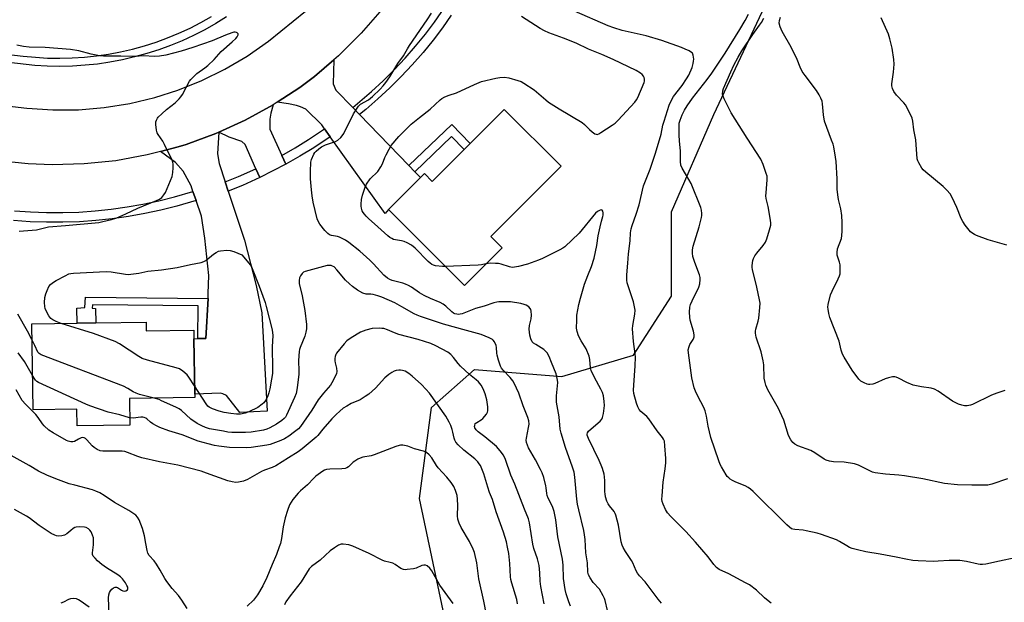
# Model space of a CAD drawing. Units: inches. Extents: x 1267766 to 1273766, y 541451 to 545452.
# Drawn here: x 1272279 to 1272681, y 543478 to 543717 of the extents above; entities that cross this region are included whole.
import ezdxf

# ---------------------------------------------------------------- set-up
doc = ezdxf.new("R2010")
doc.units = ezdxf.units.IN
doc.header["$MEASUREMENT"] = 0
for name, color, linetype in [('BLDG-Footprint', 5, 'Continuous'), ('NTRL-Trees', 3, 'Continuous'), ('TRANS-Driveway', 251, 'Continuous'), ('TRANS-Non Street Sidewalk', 7, 'Continuous'), ('TRANS-Road', 130, 'Continuous'), ('TRANS-Street Sidewalk', 7, 'Continuous'), ('Undefined', 1, 'Continuous')]:
    doc.layers.add(name, color=color, linetype=linetype)

msp = doc.modelspace()

# ---------------------------------------------------------------- linework, layer by layer
at = {"layer": 'BLDG-Footprint'}
for points, elevation in [([(1272500.24, 543656.71), (1272471.54, 543627.99), (1272476.11, 543623.42), (1272460.69, 543607.98), (1272429.63, 543639), (1272442.75, 543652.13), (1272444.34, 543653.72), (1272447.52, 543650.53), (1272460.56, 543663.59), (1272463.05, 543666.08), (1272476.94, 543679.98)], 472.93), ([(1272330.54, 543593), (1272330.6, 543589.43), (1272349.99, 543589.73), (1272350.05, 543586.25), (1272350.4, 543563.62), (1272350.42, 543562.18), (1272323.69, 543561.77), (1272323.86, 543550.95), (1272302.29, 543550.62), (1272302.18, 543557.46), (1272284.3, 543557.19), (1272283.76, 543592.28), (1272302.35, 543592.57), (1272309.92, 543592.68)], 469.66)]:
    msp.add_lwpolyline(points, close=True, dxfattribs=dict(at, elevation=elevation))
at = {"layer": 'NTRL-Trees'}
msp.add_polyline3d([(1272455.99, 543456.53, 0), (1272442.32, 543520.96, 0), (1272447.2, 543558.06, 0), (1272464.78, 543573.68, 0), (1272500.54, 543570.84, 0), (1272529.88, 543579.47, 0), (1272545.41, 543603.62, 0), (1272545.41, 543638.13, 0), (1272562.66, 543677.82, 0), (1272590.27, 543736.49, 0), (1272617.88, 543791.7, 0), (1272635.13, 543852.09, 0), (1272648.94, 543907.31, 0), (1272664.46, 543983.23, 0), (1272669.64, 544029.82, 0)], dxfattribs=at)
at = {"layer": 'TRANS-Driveway'}
for points in [[(1272415.01, 543680.7), (1272417.79, 543677.83), (1272438.03, 543656.99), (1272440.48, 543654.46), (1272442.75, 543652.13), (1272429.63, 543639), (1272428.31, 543637.42), (1272405.82, 543668.8), (1272403.5, 543672.03), (1272402.34, 543673.64), (1272395.9, 543680.02), (1272393.7, 543681.02), (1272391.99, 543681.59), (1272388.74, 543682.24), (1272384.12, 543682.88), (1272393.36, 543688.91), (1272399.37, 543693.44), (1272407.25, 543700.17), (1272407.02, 543690.43), (1272408.09, 543687.83)], [(1272386.04, 543661.17), (1272387.72, 543657.56), (1272377.02, 543652.11), (1272375.4, 543655.74), (1272370.98, 543665.64), (1272369.67, 543666.88), (1272364.49, 543668.63), (1272360.26, 543670.63), (1272371, 543675.51), (1272382.43, 543681.78), (1272381.51, 543678.41), (1272381.2, 543675.95), (1272381.07, 543671.87)], [(1272362.88, 543650.32), (1272364.12, 543646.53), (1272370.71, 543626.57), (1272375.55, 543607.99), (1272377.9, 543596.81), (1272380.07, 543556.59), (1272368.82, 543556.13), (1272363.44, 543563), (1272361.86, 543563.77), (1272360.94, 543563.94), (1272350.4, 543563.62), (1272350.05, 543586.25), (1272351.74, 543586.26), (1272354.95, 543586.28), (1272355.85, 543602.63), (1272355.96, 543604.7), (1272356.12, 543612.07), (1272354.51, 543627.36), (1272353.18, 543636.28), (1272351, 543642.69), (1272349.68, 543646.45), (1272348.9, 543648.68), (1272345.67, 543654.75), (1272342.56, 543658.33), (1272336.48, 543662.75), (1272343.64, 543664.62), (1272346.88, 543665.63), (1272359.11, 543670.17), (1272360.26, 543670.63), (1272359.79, 543661.77), (1272360.41, 543657.79)]]:
    msp.add_lwpolyline(points, close=True, dxfattribs=at)
at = {"layer": 'TRANS-Non Street Sidewalk'}
for points in [[(1272440.48, 543654.46), (1272438.03, 543656.99), (1272455.55, 543673.83), (1272463.05, 543666.08), (1272460.56, 543663.59), (1272455.46, 543668.86)], [(1272355.85, 543602.63), (1272354.95, 543586.28), (1272351.74, 543586.26), (1272351.78, 543599.64), (1272308.6, 543600.1), (1272308.52, 543598.79), (1272309.83, 543598.64), (1272309.92, 543592.68), (1272302.35, 543592.57), (1272302.19, 543598.71), (1272305.5, 543598.98), (1272305.76, 543603.16)]]:
    msp.add_lwpolyline(points, close=True, dxfattribs=at)
at = {"layer": 'TRANS-Road'}
for points in [[(1272427.06, 543720.95), (1272418.53, 543711.09), (1272409.28, 543701.9), (1272407.25, 543700.17), (1272399.37, 543693.44), (1272393.36, 543688.91), (1272384.12, 543682.88), (1272382.43, 543681.78), (1272371, 543675.51), (1272360.26, 543670.63), (1272359.11, 543670.17), (1272346.88, 543665.63), (1272343.64, 543664.62), (1272336.48, 543662.75), (1272331.02, 543661.33), (1272318.18, 543659), (1272305.21, 543657.65), (1272292.17, 543657.28), (1272282.28, 543657.66), (1272166.24, 543669.62)], [(1272119.63, 543699.29), (1272281.81, 543680.49), (1272292.34, 543679.77), (1272302.9, 543679.85), (1272313.42, 543680.72), (1272323.85, 543682.4), (1272334.11, 543684.85), (1272343.5, 543687.83), (1272353.3, 543691.75), (1272362.78, 543696.41), (1272371.88, 543701.77), (1272380.55, 543707.8), (1272395.71, 543720.09)]]:
    msp.add_lwpolyline(points, dxfattribs=at)
at = {"layer": 'TRANS-Street Sidewalk'}
for points in [[(1272455.33, 543718.46), (1272451.73, 543713.3), (1272447.97, 543708.27), (1272443.77, 543703.17), (1272439.4, 543698.22), (1272434.87, 543693.41), (1272430.18, 543688.76), (1272425.34, 543684.26), (1272420.36, 543679.92), (1272417.79, 543677.83), (1272415.01, 543680.7), (1272422.68, 543687.22), (1272427.42, 543691.63), (1272432.02, 543696.19), (1272436.46, 543700.9), (1272440.74, 543705.75), (1272444.84, 543710.72), (1272448.51, 543715.63), (1272455.39, 543725.85)], [(1272363.37, 543717.8), (1272359, 543715.09), (1272354.52, 543712.55), (1272349.95, 543710.21), (1272345.27, 543708.05), (1272340.52, 543706.09), (1272335.69, 543704.32), (1272330.79, 543702.75), (1272325.83, 543701.39), (1272320.82, 543700.23), (1272315.76, 543699.27), (1272310.67, 543698.52), (1272305.56, 543697.99), (1272300.42, 543697.66), (1272295.28, 543697.54), (1272290.14, 543697.64), (1272285, 543697.94), (1272186.82, 543709.26)], [(1272187.19, 543712.57), (1272280.28, 543701.77), (1272285.27, 543701.27), (1272290.27, 543700.97), (1272295.27, 543700.88), (1272300.28, 543701), (1272305.28, 543701.31), (1272310.26, 543701.84), (1272315.21, 543702.56), (1272320.13, 543703.49), (1272325.01, 543704.62), (1272329.84, 543705.95), (1272334.61, 543707.48), (1272339.31, 543709.2), (1272343.94, 543711.11), (1272348.49, 543713.21), (1272352.94, 543715.49), (1272357.3, 543717.96)], [(1272276.7, 543638.5), (1272283.27, 543638.04), (1272289.86, 543637.8), (1272296.46, 543637.8), (1272303.06, 543638.03), (1272309.64, 543638.5), (1272316.2, 543639.19), (1272322.73, 543640.11), (1272329.23, 543641.27), (1272335.68, 543642.65), (1272342.08, 543644.26), (1272349.68, 543646.45), (1272351, 543642.69), (1272343.12, 543640.42), (1272336.58, 543638.78), (1272330, 543637.37), (1272323.36, 543636.19), (1272316.69, 543635.24), (1272309.99, 543634.54), (1272303.27, 543634.06), (1272296.53, 543633.83), (1272289.79, 543633.83), (1272283.06, 543634.07), (1272276.34, 543634.54)]]:
    msp.add_lwpolyline(points, dxfattribs=at)
for points in [[(1272405.82, 543668.8), (1272399.09, 543664.29), (1272393.46, 543660.83), (1272387.72, 543657.56), (1272386.04, 543661.17), (1272391.43, 543664.25), (1272396.95, 543667.64), (1272403.5, 543672.03)], [(1272377.02, 543652.11), (1272369.91, 543648.89), (1272364.12, 543646.53), (1272362.88, 543650.32), (1272368.35, 543652.55), (1272375.4, 543655.74)]]:
    msp.add_lwpolyline(points, close=True, dxfattribs=at)
at = {"layer": 'Undefined'}
for points, elevation in [([(1272519.21, 543475.12), (1272518.26, 543479.26), (1272517.98, 543480.06), (1272517.48, 543481.09), (1272515.89, 543483.81), (1272513.39, 543486.57), (1272512.09, 543488.5), (1272511.42, 543489.76), (1272511.19, 543490.79), (1272510.99, 543494.67), (1272510.42, 543498.78), (1272510.05, 543504.17), (1272509.84, 543506.12), (1272509.51, 543507.82), (1272507.44, 543516.36), (1272506.97, 543518.62), (1272506.69, 543520.67), (1272505.83, 543529.71), (1272505.54, 543531.7), (1272504.94, 543533.8), (1272502.1, 543541.8), (1272500.33, 543547.63), (1272499.92, 543549.29), (1272499.5, 543554.26), (1272498.37, 543560.25), (1272498.42, 543562.84), (1272498.85, 543568.38), (1272498.81, 543569.23), (1272498.68, 543570.03), (1272498.17, 543571.83), (1272496.35, 543576.53), (1272495.32, 543578.91), (1272494.52, 543580.42), (1272493.79, 543581.34), (1272493.14, 543581.89), (1272489.92, 543583.81), (1272488.98, 543584.45), (1272488.42, 543585.02), (1272487.83, 543586.13), (1272487.44, 543587.65), (1272487.2, 543590.17), (1272487.33, 543591.58), (1272487.96, 543594.41), (1272488.18, 543595.83), (1272488.03, 543597.44), (1272487.83, 543598.2), (1272487.6, 543598.65), (1272487.08, 543599.21), (1272485.96, 543599.94), (1272485.19, 543600.26), (1272483.79, 543600.6), (1272479.5, 543601.33), (1272477.75, 543601.36), (1272474.82, 543601.26), (1272473.96, 543601.17), (1272472.8, 543600.9), (1272468.77, 543599.59), (1272465.29, 543598.64), (1272459.81, 543596.39), (1272458.97, 543596.22), (1272458.11, 543596.19), (1272457.54, 543596.24), (1272456.8, 543596.44), (1272456.22, 543596.73), (1272455.53, 543597.25), (1272453.1, 543599.57), (1272452, 543600.39), (1272450.76, 543601.06), (1272446.83, 543602.68), (1272444.3, 543603.86), (1272442.39, 543604.96), (1272439.05, 543607.26), (1272437.83, 543607.99), (1272436.58, 543608.6), (1272435.54, 543608.99), (1272431.13, 543610.01), (1272430.16, 543610.42), (1272429.24, 543610.93), (1272427.75, 543612.23), (1272423.47, 543616.85), (1272422, 543618.31), (1272417.88, 543621.97), (1272413.5, 543625.61), (1272412.03, 543626.54), (1272409.66, 543627.72), (1272408.84, 543627.97), (1272406.36, 543628.46), (1272405.55, 543628.76), (1272404.83, 543629.19), (1272403.65, 543630.46), (1272401.63, 543633), (1272401.03, 543633.97), (1272400.53, 543635.24), (1272398.91, 543642.05), (1272398.41, 543644.6), (1272398.12, 543647.06), (1272397.81, 543651.61), (1272397.78, 543654.55), (1272397.92, 543658.39), (1272398.19, 543659.5), (1272399.06, 543661.61), (1272399.48, 543662.33), (1272400.05, 543662.95), (1272401.12, 543663.88), (1272402.28, 543664.72), (1272403.83, 543665.43), (1272408.01, 543666.79), (1272408.97, 543667.38), (1272410.23, 543668.52), (1272410.78, 543669.16), (1272411.39, 543670.15), (1272415.32, 543678.11), (1272416.55, 543680.13), (1272417.4, 543681.33), (1272418.23, 543682.07), (1272421.52, 543683.87), (1272423.06, 543685.19), (1272426.21, 543688.2), (1272427.5, 543689.59), (1272428.53, 543690.9), (1272430.15, 543693.31), (1272433.46, 543698.74), (1272435.82, 543701.91), (1272437.38, 543704.76), (1272438.19, 543706.08), (1272445.43, 543716.61), (1272447.25, 543719.37)], 470), ([(1272452.89, 543615.76), (1272451.74, 543615.79), (1272448.91, 543616.06), (1272448.11, 543616.25), (1272447.34, 543616.58), (1272446.66, 543617.06), (1272445.82, 543617.81), (1272440.53, 543623.2), (1272439.06, 543624.46), (1272437.32, 543625.42), (1272436.03, 543625.99), (1272434.91, 543626.28), (1272431.75, 543626.84), (1272430.97, 543627.14), (1272430.25, 543627.55), (1272429.36, 543628.28), (1272424, 543633.26), (1272421.62, 543635.27), (1272420.58, 543636.3), (1272419.8, 543637.16), (1272419.29, 543637.86), (1272418.95, 543638.56), (1272418.62, 543639.57), (1272418.48, 543640.36), (1272418.43, 543641.21), (1272418.57, 543643.2), (1272419.03, 543644.94), (1272420.09, 543648.14), (1272420.64, 543649.4), (1272422.12, 543651.53), (1272425.25, 543654.65), (1272426.57, 543656.47), (1272427.24, 543657.7), (1272428.2, 543660.3), (1272428.67, 543661.36), (1272429.89, 543663.71), (1272430.8, 543665.2), (1272433.92, 543668.85), (1272438.93, 543673.99), (1272442.28, 543676.72), (1272446.74, 543680.02), (1272450.73, 543683.88), (1272451.43, 543684.37), (1272452.67, 543685.04), (1272454.49, 543685.84), (1272457.42, 543686.79), (1272464.82, 543690.17), (1272467.72, 543691.36), (1272473.51, 543692.77), (1272475.17, 543693.02), (1272477.1, 543693.12), (1272478.81, 543692.83), (1272482.54, 543691.81), (1272483.93, 543691.33), (1272484.97, 543690.75), (1272489.17, 543687.9), (1272493.96, 543683.83), (1272495.12, 543682.94), (1272499.41, 543680.14), (1272508.9, 543674.56), (1272509.82, 543673.83), (1272511.89, 543671.72), (1272512.96, 543670.76), (1272514.08, 543669.97), (1272514.53, 543669.78), (1272515, 543669.76), (1272515.73, 543670.03), (1272516.46, 543670.46), (1272521.13, 543673.53), (1272522.3, 543674.39), (1272523.55, 543675.62), (1272530.33, 543682.98), (1272531.08, 543683.88), (1272531.64, 543684.85), (1272534.21, 543690.99), (1272534.36, 543691.53), (1272534.41, 543692.32), (1272534.24, 543693.07), (1272533.96, 543693.54), (1272533.38, 543694.18), (1272532.72, 543694.76), (1272530.95, 543695.82), (1272521.54, 543700.4), (1272516.92, 543702.41), (1272511.39, 543704.65), (1272506.36, 543707.09), (1272501.2, 543709.12), (1272495.18, 543711.27), (1272493.43, 543712.09), (1272491.7, 543713.04), (1272484.09, 543718)], 472), ([(1272586.1, 543478.19), (1272584.97, 543479.08), (1272583.44, 543480.38), (1272580.13, 543483.46), (1272577.23, 543485.63), (1272575.7, 543486.52), (1272568.81, 543490.13), (1272564.9, 543491.97), (1272563.8, 543492.74), (1272562.68, 543493.89), (1272560.34, 543497.03), (1272555.18, 543503.01), (1272551.21, 543507.39), (1272545.06, 543513.54), (1272543.72, 543515.09), (1272542.93, 543516.46), (1272541.95, 543518.61), (1272541.59, 543519.73), (1272541.47, 543520.59), (1272541.51, 543522.05), (1272541.96, 543527.6), (1272542.85, 543533.04), (1272543.06, 543535.52), (1272543.05, 543537.21), (1272542.72, 543542.42), (1272542.47, 543544.4), (1272542.18, 543545.14), (1272541.76, 543545.82), (1272539.49, 543548.57), (1272536.16, 543553.53), (1272535.36, 543554.38), (1272532.91, 543556.49), (1272532.16, 543557.34), (1272531.61, 543558.35), (1272531.07, 543559.85), (1272530.01, 543563.81), (1272529.89, 543565.25), (1272529.92, 543567.29), (1272530.56, 543575.2), (1272530.61, 543578.68), (1272530.5, 543580.12), (1272529.85, 543585.03), (1272529.44, 543590.25), (1272529.58, 543591.67), (1272530.39, 543596.22), (1272530.51, 543597.92), (1272530.3, 543599.32), (1272529.82, 543601.28), (1272527.3, 543609.05), (1272527.11, 543610.2), (1272527.1, 543612.29), (1272527.56, 543617.14), (1272527.8, 543620.87), (1272528.53, 543626.19), (1272528.69, 543629.46), (1272528.86, 543631.09), (1272529.24, 543632.47), (1272530.95, 543637.11), (1272532.17, 543640.99), (1272533.94, 543648.66), (1272536.64, 543655.51), (1272538.9, 543662.05), (1272541.2, 543669.9), (1272541.91, 543673.51), (1272542.33, 543675.19), (1272544.5, 543681.7), (1272545.28, 543683.51), (1272546.24, 543685.19), (1272549.75, 543689.76), (1272551.58, 543692.43), (1272552.43, 543693.92), (1272553.78, 543697.08), (1272554.26, 543698.77), (1272554.42, 543699.62), (1272554.49, 543700.49), (1272554.42, 543701.35), (1272554.25, 543702.18), (1272553.92, 543702.9), (1272553.55, 543703.28), (1272552.6, 543703.87), (1272551.04, 543704.64), (1272549.44, 543705.31), (1272541.47, 543708.18), (1272534.99, 543710.09), (1272525.18, 543712.25), (1272521.79, 543713.28), (1272519.45, 543714.12), (1272505.66, 543720.06)], 474), ([(1272685.91, 543496.73), (1272679.56, 543495.29), (1272673.92, 543494.14), (1272672.52, 543493.97), (1272671.68, 543493.98), (1272670.83, 543494.09), (1272666.03, 543495.19), (1272663.34, 543495.6), (1272658.89, 543495.57), (1272654.46, 543495.27), (1272652.7, 543495.23), (1272646.29, 543495.38), (1272644.02, 543495.62), (1272641.22, 543496.08), (1272637.2, 543496.94), (1272630.73, 543498.2), (1272624.81, 543499.15), (1272621.52, 543499.9), (1272619.29, 543500.51), (1272618.23, 543500.89), (1272617.03, 543501.51), (1272614.09, 543503.35), (1272612.83, 543504.04), (1272606.75, 543506.27), (1272604.93, 543506.75), (1272600.44, 543507.75), (1272599.3, 543507.92), (1272595.83, 543508.2), (1272594.99, 543508.36), (1272594.48, 543508.55), (1272593.58, 543509.15), (1272592.52, 543510.13), (1272578.74, 543523.78), (1272577.68, 543524.74), (1272576.74, 543525.39), (1272575.49, 543526.09), (1272571.66, 543527.64), (1272570.39, 543528.24), (1272569.43, 543528.81), (1272568.8, 543529.32), (1272568.22, 543529.9), (1272567.71, 543530.57), (1272565.81, 543533.82), (1272565.3, 543534.87), (1272564.77, 543536.26), (1272561.42, 543545.88), (1272560.34, 543550.52), (1272559.77, 543554.54), (1272559.14, 543556.73), (1272558.59, 543558.06), (1272556.12, 543562.72), (1272555.17, 543564.81), (1272554.68, 543566.18), (1272553.76, 543570.2), (1272552.31, 543580.53), (1272552.27, 543581.69), (1272552.56, 543583.1), (1272552.93, 543583.84), (1272554.26, 543585.86), (1272554.55, 543586.53), (1272554.64, 543587.03), (1272554.6, 543587.87), (1272554.33, 543589.3), (1272553.07, 543593.88), (1272552.83, 543595.03), (1272552.76, 543597.06), (1272552.89, 543599.08), (1272553.2, 543600.18), (1272553.88, 543601.78), (1272556.63, 543607.34), (1272556.97, 543608.71), (1272557.13, 543610.39), (1272557.1, 543611.22), (1272556.84, 543612.32), (1272554.96, 543617.45), (1272554.17, 543619.86), (1272553.95, 543621.22), (1272553.93, 543622.58), (1272554.25, 543624.02), (1272556.71, 543632.02), (1272557.61, 543635.73), (1272557.75, 543636.59), (1272557.78, 543637.42), (1272557.63, 543638.79), (1272557.33, 543639.9), (1272553.41, 543649.66), (1272552.53, 543651.38), (1272549.71, 543655.95), (1272549.2, 543657.17), (1272549.04, 543658.7), (1272549.08, 543662.85), (1272548.65, 543667.08), (1272548.53, 543669.37), (1272548.5, 543672.9), (1272548.59, 543674.35), (1272548.9, 543675.57), (1272549.78, 543677.74), (1272550.75, 543679.6), (1272551.81, 543681.39), (1272553.97, 543684.52), (1272559.97, 543692.21), (1272561.82, 543694.76), (1272567.33, 543703.02), (1272573.28, 543712.58), (1272575.47, 543716.27), (1272576.89, 543718.84)], 476), ([(1272682.86, 543528.91), (1272676.43, 543526.76), (1272674.8, 543526.42), (1272673.1, 543526.34), (1272668.23, 543526.34), (1272662.35, 543526.48), (1272657.05, 543527.08), (1272648.19, 543528.99), (1272640.67, 543530.13), (1272638.35, 543530.43), (1272632.97, 543530.81), (1272628.69, 543531.46), (1272627.57, 543531.73), (1272626.74, 543532.04), (1272621.8, 543534.5), (1272620.21, 543535.06), (1272616.01, 543535.84), (1272611.69, 543535.92), (1272609.98, 543536.19), (1272608.59, 543536.6), (1272607.81, 543536.95), (1272604.05, 543539.55), (1272602.4, 543540.48), (1272597.1, 543542.45), (1272595.86, 543543.16), (1272594.96, 543543.85), (1272594.14, 543544.92), (1272593.28, 543546.64), (1272591.31, 543552.88), (1272589.76, 543556.42), (1272589.1, 543557.74), (1272584.8, 543565.38), (1272583.94, 543567.23), (1272583.65, 543568.37), (1272583.35, 543570.13), (1272583.16, 543575.52), (1272582.94, 543577.25), (1272582.06, 543580.85), (1272580.07, 543586.9), (1272579.71, 543588.56), (1272579.71, 543589.38), (1272579.85, 543590.2), (1272580.82, 543593.45), (1272581.05, 543594.58), (1272581.53, 543598.98), (1272581.6, 543600.74), (1272581.38, 543602.17), (1272580.24, 543607.29), (1272578.49, 543614.46), (1272578.34, 543615.32), (1272578.33, 543616.18), (1272578.66, 543618.16), (1272578.94, 543618.99), (1272579.45, 543620.05), (1272580.25, 543621.21), (1272582.94, 543624.36), (1272583.82, 543625.73), (1272584.33, 543627.08), (1272585.51, 543630.69), (1272586.02, 543632.64), (1272586.05, 543633.5), (1272585.9, 543634.67), (1272584.87, 543640.23), (1272584.15, 543643.55), (1272584.01, 543644.65), (1272584.04, 543645.84), (1272584.54, 543651.17), (1272584.47, 543652.63), (1272584.16, 543653.76), (1272582.88, 543657.41), (1272581.97, 543659.6), (1272576.27, 543668.2), (1272569.82, 543678.59), (1272566.92, 543684.31), (1272566.47, 543685.37), (1272566.29, 543686.17), (1272566.34, 543687.5), (1272566.63, 543688.56), (1272569.63, 543695.36), (1272570.92, 543698.03), (1272572.67, 543701.32), (1272574.22, 543703.92), (1272578.59, 543710.52), (1272581.44, 543714.35), (1272582.19, 543715.47), (1272583.1, 543717.21)], 478), ([(1272681.66, 543565.03), (1272678.38, 543563.99), (1272676.22, 543563.18), (1272668.46, 543559.31), (1272667.65, 543559.03), (1272666.34, 543558.83), (1272665.23, 543558.83), (1272664.09, 543559.02), (1272662.7, 543559.51), (1272661.63, 543560), (1272660.37, 543560.77), (1272654.5, 543564.79), (1272652.96, 543565.61), (1272651.6, 543565.99), (1272647.61, 543566.58), (1272644.16, 543567.29), (1272641.57, 543568.28), (1272638.26, 543570.15), (1272637.2, 543570.57), (1272636.66, 543570.63), (1272635.83, 543570.6), (1272634.14, 543570.3), (1272632.8, 543569.79), (1272628.57, 543567.94), (1272627.72, 543567.7), (1272626.56, 543567.54), (1272625.99, 543567.56), (1272625.45, 543567.67), (1272624.12, 543568.19), (1272622.87, 543568.87), (1272622.04, 543569.64), (1272619.3, 543573.38), (1272615.99, 543578.73), (1272615.3, 543579.98), (1272614.78, 543581.52), (1272614.02, 543585.23), (1272610.09, 543594.94), (1272609.68, 543596.59), (1272609.4, 543598.3), (1272609.35, 543599.15), (1272609.49, 543600.26), (1272610.42, 543604.13), (1272611.09, 543605.72), (1272613.51, 543610.67), (1272614.07, 543612), (1272614.31, 543612.81), (1272614.43, 543614.48), (1272614.32, 543616.44), (1272614.07, 543617.58), (1272613.19, 543620.42), (1272613.08, 543621.54), (1272613.34, 543622.92), (1272614.88, 543627.24), (1272615.06, 543628.39), (1272615.14, 543630.18), (1272615.23, 543633.78), (1272615.1, 543636.56), (1272614.68, 543639.26), (1272613.66, 543643.08), (1272613.36, 543645.08), (1272613.15, 543647.39), (1272613.14, 543651.59), (1272612.68, 543658.7), (1272612.49, 543660.48), (1272611.75, 543664.6), (1272611.44, 543665.74), (1272610.86, 543667.38), (1272607.92, 543675.13), (1272607.54, 543677.74), (1272607.19, 543682.22), (1272606.95, 543683.3), (1272606.49, 543684.62), (1272605.81, 543685.92), (1272604.72, 543687.67), (1272600, 543693.81), (1272598.86, 543695.49), (1272598.02, 543697.25), (1272596.75, 543700.37), (1272594.33, 543705.46), (1272590.61, 543711.85), (1272589.84, 543713.78), (1272589.47, 543715.18), (1272589.52, 543716.29), (1272589.9, 543717.65)], 480), ([(1272682.55, 543624.41), (1272674.83, 543626.68), (1272670.14, 543628.4), (1272669.34, 543628.77), (1272668.6, 543629.23), (1272667.69, 543629.95), (1272667.08, 543630.57), (1272665.49, 543632.67), (1272664.51, 543634.12), (1272663.9, 543635.4), (1272662.11, 543639.93), (1272660.2, 543643.91), (1272659.31, 543645.42), (1272657.96, 543646.96), (1272656.5, 543648.42), (1272649.37, 543654.31), (1272648.35, 543655.25), (1272647.81, 543655.89), (1272646.48, 543658.17), (1272646.12, 543658.97), (1272645.87, 543659.77), (1272645.25, 543667.55), (1272644.56, 543671.62), (1272644.14, 543675.17), (1272643.82, 543676.45), (1272642.48, 543679.3), (1272641.12, 543681.82), (1272640.41, 543682.7), (1272637.42, 543685.74), (1272636.28, 543687.33), (1272635.7, 543688.55), (1272635.53, 543689.6), (1272635.53, 543690.43), (1272636.22, 543695.16), (1272636.46, 543698.39), (1272636.27, 543700.41), (1272635.64, 543705.01), (1272634.7, 543708.77), (1272634.09, 543710.76), (1272631.17, 543717.36)], 482), ([(1272278.61, 543630.23), (1272285.65, 543630.76), (1272286.77, 543631), (1272289.52, 543631.76), (1272290.67, 543631.95), (1272297.63, 543632.47), (1272311.14, 543633.8), (1272312.88, 543634.11), (1272316.32, 543634.91), (1272318.51, 543635.67), (1272322.22, 543637.3), (1272327.1, 543639.58), (1272334.8, 543642.73), (1272336.05, 543643.34), (1272336.92, 543644), (1272337.84, 543644.99), (1272338.42, 543645.97), (1272341.13, 543652.48), (1272341.35, 543653.32), (1272341.47, 543654.16), (1272341.62, 543656.15), (1272341.64, 543657.56), (1272341.5, 543658.39), (1272341.2, 543659.21), (1272338.05, 543665.65), (1272337.32, 543666.95), (1272335.47, 543669.66), (1272335.07, 543670.44), (1272334.8, 543671.52), (1272334.54, 543673.76), (1272334.54, 543674.86), (1272334.75, 543675.63), (1272335.13, 543676.33), (1272335.49, 543676.77), (1272336.93, 543678.19), (1272338.86, 543679.89), (1272342.48, 543682.66), (1272344.04, 543684.28), (1272344.75, 543685.16), (1272345.38, 543686.12), (1272348.32, 543691.45), (1272348.82, 543692.16), (1272349.6, 543693.02), (1272351.3, 543694.59), (1272354.56, 543696.9), (1272355.8, 543697.9), (1272358.31, 543700.31), (1272361.27, 543703.66), (1272365.78, 543707.54), (1272367.28, 543708.94), (1272367.82, 543709.59), (1272368.17, 543710.41), (1272368.16, 543710.79), (1272367.82, 543711.24), (1272367.46, 543711.44), (1272366.99, 543711.54), (1272366.46, 543711.53), (1272365.61, 543711.33), (1272363.06, 543710.34), (1272357.56, 543707.95), (1272349.68, 543705.21), (1272344.94, 543703.75), (1272338.57, 543702.16), (1272335.95, 543701.79), (1272333.9, 543701.59), (1272329.53, 543701.82), (1272326.02, 543701.65), (1272320.24, 543701.77), (1272313.15, 543701.74), (1272311.47, 543701.81), (1272308.1, 543702.56), (1272303.09, 543703.94), (1272299.61, 543704.47), (1272289.22, 543705.32), (1272282.68, 543705.45), (1272280.43, 543705.67), (1272277.7, 543706.28)], 468), ([(1272541.33, 543478.1), (1272539.91, 543479.79), (1272534.67, 543486.87), (1272532.32, 543489.3), (1272531.44, 543490.36), (1272530.88, 543491.36), (1272529.55, 543494.63), (1272529.07, 543495.64), (1272526.58, 543499.31), (1272525.67, 543500.83), (1272525.18, 543501.87), (1272524.81, 543503.2), (1272523.66, 543510.09), (1272522.64, 543514.06), (1272522.31, 543514.84), (1272521.89, 543515.56), (1272520.06, 543517.88), (1272519.45, 543518.8), (1272519.01, 543519.77), (1272518.44, 543521.67), (1272518.2, 543522.78), (1272518.11, 543523.61), (1272518.1, 543528.11), (1272518.02, 543529.79), (1272517.79, 543530.93), (1272517.12, 543533.18), (1272516.65, 543534.58), (1272515.87, 543536.39), (1272511.4, 543545.49), (1272510.93, 543546.8), (1272510.92, 543547.28), (1272511.03, 543547.72), (1272511.44, 543548.38), (1272512.48, 543549.41), (1272516.17, 543552.6), (1272516.84, 543553.37), (1272517.2, 543554.06), (1272517.58, 543555.72), (1272517.99, 543558.88), (1272517.91, 543560.6), (1272517.57, 543562.89), (1272517.14, 543564.3), (1272516.56, 543565.67), (1272513.88, 543570.35), (1272512.5, 543573.19), (1272512.21, 543574.29), (1272512.01, 543577.72), (1272511.69, 543579.13), (1272510.43, 543582.14), (1272508.44, 543585.34), (1272507.39, 543587.47), (1272506.79, 543589.13), (1272506.59, 543590.57), (1272506.62, 543593.83), (1272506.72, 543595.9), (1272507.51, 543600.17), (1272508.19, 543602.81), (1272509.85, 543608.47), (1272511.16, 543612.12), (1272512.68, 543615.74), (1272513.78, 543619.22), (1272514.79, 543624.35), (1272515.4, 543628.23), (1272516.17, 543632), (1272516.72, 543634.32), (1272517.36, 543636.22), (1272517.43, 543636.79), (1272517.41, 543637.65), (1272517.27, 543638.42), (1272517.1, 543638.8), (1272516.81, 543638.96), (1272516.17, 543638.79), (1272515.19, 543638.26), (1272514.26, 543637.54), (1272507.58, 543629.35), (1272501.75, 543623.76), (1272500.94, 543623.18), (1272499.75, 543622.5), (1272492.58, 543618.98), (1272490.98, 543618.31), (1272486.57, 543616.72), (1272482.86, 543615.77), (1272481.14, 543615.44), (1272480.29, 543615.41), (1272479.18, 543615.57), (1272475.77, 543616.69), (1272474.62, 543616.96), (1272473.43, 543617.04), (1272471.34, 543617.06), (1272470.46, 543617), (1272469.53, 543616.83)], 472), ([(1272295.85, 543592.47), (1272293.79, 543593.22), (1272292.33, 543593.96), (1272291.56, 543594.55), (1272290.78, 543595.58), (1272289.71, 543597.57), (1272289.31, 543598.58), (1272289.1, 543599.36), (1272289.01, 543601.09), (1272289.16, 543603.13), (1272289.53, 543604.57), (1272290.05, 543605.97), (1272290.8, 543607.58), (1272291.41, 543608.45), (1272292.29, 543609.13), (1272293.78, 543609.99), (1272297.37, 543611.94), (1272298.98, 543612.69), (1272299.74, 543612.92), (1272300.86, 543613.08), (1272314.22, 543613.75), (1272316.29, 543613.6), (1272322.05, 543612.6), (1272323.15, 543612.52), (1272324.31, 543612.6), (1272327.5, 543613.06), (1272331.29, 543613.79), (1272336.88, 543614.41), (1272343.23, 543615.38), (1272348.75, 543616.59), (1272353.12, 543617.38), (1272354.17, 543617.73), (1272354.92, 543618.15), (1272358.12, 543620.75), (1272359.22, 543621.53), (1272360.16, 543622.01), (1272360.98, 543622.21), (1272363.54, 543622.44), (1272364.95, 543622.33), (1272366.35, 543621.86), (1272369.66, 543620.46), (1272373.17, 543616.28), (1272373.62, 543615.56), (1272374.21, 543614.27), (1272376.78, 543607.73), (1272379.18, 543601.02), (1272379.68, 543599.38), (1272382.13, 543589.93), (1272382.34, 543587.51), (1272382.05, 543582.9), (1272382.26, 543573.9), (1272382.17, 543571.96), (1272381.87, 543569.69), (1272381.07, 543565.69), (1272380.68, 543564.09), (1272380.14, 543562.46), (1272379.81, 543561.67), (1272379.37, 543560.92), (1272378.64, 543560.01), (1272378.03, 543559.43), (1272376.19, 543558.15), (1272372.6, 543556.31), (1272371.02, 543555.75), (1272369.14, 543555.43), (1272367.49, 543555.41), (1272365.13, 543555.7), (1272362.49, 543556.14), (1272360.47, 543556.66), (1272357.62, 543557.53), (1272356.39, 543558.19), (1272355.83, 543558.7), (1272355.13, 543559.59), (1272350.34, 543567.03)], 470), ([(1272504.11, 543476.88), (1272503.41, 543478.75), (1272502.33, 543481.97), (1272501.93, 543483.67), (1272501.23, 543488.27), (1272501.03, 543493.72), (1272500.78, 543496.16), (1272498.95, 543505.26), (1272498.07, 543512.2), (1272497.45, 543515.55), (1272496.72, 543517.65), (1272494.97, 543521.12), (1272494.56, 543522.17), (1272494.4, 543522.93), (1272494.19, 543525.23), (1272494.05, 543526.09), (1272493.12, 543529.47), (1272492.49, 543531.4), (1272491.86, 543532.75), (1272489.78, 543536.7), (1272486.92, 543541.67), (1272486.46, 543542.73), (1272486.14, 543543.86), (1272486.02, 543544.72), (1272486.07, 543545.59), (1272486.92, 543549.9), (1272487.12, 543551.33), (1272487.03, 543552.66), (1272486.7, 543553.98), (1272484.78, 543558.85), (1272482.9, 543564), (1272481.08, 543568.1), (1272480.47, 543569.05), (1272479.42, 543570.35), (1272476.57, 543573.35), (1272475.92, 543574.24), (1272475.52, 543574.98), (1272474.61, 543577.49), (1272474.04, 543579.48), (1272473.93, 543580.35), (1272473.86, 543582.69), (1272473.69, 543583.51), (1272473, 543584.97), (1272472.53, 543585.61), (1272472.13, 543585.96), (1272470.84, 543586.64), (1272467.49, 543587.91), (1272461.56, 543589.66), (1272452.15, 543592.22), (1272442.79, 543595.26), (1272441.44, 543595.8), (1272440.14, 543596.42), (1272435.13, 543599.31), (1272432.22, 543600.87), (1272426.93, 543603.21), (1272425.32, 543603.8), (1272423.44, 543604.32), (1272422.38, 543604.47), (1272420.51, 543604.47), (1272419.23, 543604.88), (1272417.02, 543606.08), (1272414.98, 543607.63), (1272413.71, 543608.72), (1272412.1, 543610.23), (1272408.55, 543614.45), (1272407.42, 543615.55), (1272406.82, 543615.91), (1272406.15, 543616.14), (1272405.41, 543616.22), (1272404.58, 543616.14), (1272395.52, 543613.71), (1272394.91, 543613.38), (1272394.33, 543612.85), (1272393.66, 543611.9), (1272393.3, 543611.11), (1272393.11, 543609.97), (1272393.17, 543608.8), (1272394.38, 543603.79), (1272395.44, 543597.81), (1272396.07, 543592.02), (1272396.06, 543590.3), (1272395.83, 543588.91), (1272395.44, 543587.27), (1272393.53, 543582.65), (1272393.25, 543581.82), (1272393.07, 543581), (1272392.81, 543577.34), (1272393.03, 543572.92), (1272393.01, 543571.74), (1272392.28, 543566.19), (1272391.86, 543563.88), (1272391.27, 543562.21), (1272387.94, 543554.98), (1272387.5, 543554.22), (1272387.05, 543553.64), (1272386.06, 543552.75), (1272383.92, 543551.34), (1272381.15, 543549.77), (1272379.91, 543549.26), (1272378.52, 543548.92), (1272373.54, 543548.06), (1272371.23, 543547.84), (1272365.55, 543547.96), (1272363.93, 543548.1), (1272362.21, 543548.38), (1272356.51, 543549.42), (1272354.85, 543549.94), (1272353.26, 543550.61), (1272351.38, 543551.61), (1272348.85, 543553.34), (1272344.96, 543556.93), (1272344.04, 543557.61), (1272342.75, 543558.27), (1272336.89, 543560.89), (1272335.81, 543561.33), (1272333.78, 543561.92)], 468), ([(1272469.53, 543616.83), (1272467.73, 543616.43), (1272466.28, 543616.27), (1272452.89, 543615.76)], 472), ([(1272283.86, 543585.88), (1272282.03, 543589.31), (1272278.07, 543596.31)], 468), ([(1272350.34, 543567.03), (1272348.07, 543570.54), (1272347.35, 543571.47), (1272345.62, 543572.94), (1272344.19, 543573.87), (1272342.82, 543574.36), (1272331.14, 543577.51), (1272328.9, 543578.2), (1272327.5, 543578.93), (1272319.64, 543584.14), (1272317.84, 543585.13), (1272309.04, 543588.36), (1272295.85, 543592.47)], 470), ([(1272493.31, 543477.91), (1272491.99, 543484.97), (1272491.75, 543487.18), (1272491.59, 543490.58), (1272491.22, 543493.55), (1272490.58, 543496.25), (1272489.16, 543500.48), (1272488.66, 543502.31), (1272487.32, 543511.02), (1272486.96, 543512.65), (1272485.28, 543516.58), (1272481.35, 543526.84), (1272479.62, 543530.52), (1272477.5, 543536.9), (1272476.73, 543538.58), (1272475.37, 543540.42), (1272473.86, 543542.15), (1272469.1, 543546.17), (1272466.28, 543548.13), (1272465.47, 543548.96), (1272465, 543549.76), (1272464.89, 543550.29), (1272464.9, 543550.82), (1272465.14, 543551.53), (1272465.72, 543552.03), (1272467.59, 543553.03), (1272468.25, 543553.61), (1272469.72, 543555.46), (1272470.14, 543556.2), (1272470.3, 543556.73), (1272470.3, 543558.43), (1272469.93, 543561.3), (1272469.23, 543563.69), (1272468.33, 543565.78), (1272467.51, 543567.28), (1272466.4, 543568.61), (1272465.55, 543569.41), (1272462.81, 543571.62), (1272459.09, 543575), (1272458.11, 543576.07), (1272456.31, 543578.54), (1272455.09, 543579.77), (1272453.98, 543580.68), (1272449.08, 543583.37), (1272446.93, 543584.33), (1272441.79, 543585.89), (1272433.9, 543587.92), (1272432.06, 543588.59), (1272429.22, 543589.87), (1272427.74, 543590.35), (1272426.92, 543590.47), (1272425.78, 543590.52), (1272422.92, 543590.43), (1272420.36, 543589.76), (1272418.16, 543588.94), (1272414.34, 543586.62), (1272412.65, 543585.43), (1272411.48, 543584.16), (1272408.45, 543580.27), (1272408.18, 543579.78), (1272407.91, 543578.95), (1272407.75, 543578.09), (1272407.7, 543577.22), (1272407.83, 543576.36), (1272408.42, 543574.15), (1272408.56, 543572.82), (1272408.41, 543572.03), (1272407.84, 543570.74), (1272406.51, 543568.2), (1272405.91, 543567.23), (1272403.14, 543564), (1272400.9, 543561.19), (1272398.28, 543557.08), (1272393.73, 543550.35), (1272392.84, 543549.42), (1272391.28, 543548.14), (1272388.86, 543546.42), (1272387.15, 543545.34), (1272385.64, 543544.6), (1272383.42, 543543.75), (1272381.21, 543543.01), (1272379.97, 543542.72), (1272373.53, 543541.8), (1272371.47, 543541.66), (1272364.64, 543541.8), (1272360.33, 543542.29), (1272358.54, 543542.58), (1272355.86, 543543.23), (1272351.8, 543544.41), (1272345.29, 543546.9), (1272339.88, 543548.59), (1272336.14, 543549.96), (1272334.73, 543550.61), (1272333.26, 543551.47), (1272332.34, 543552.12), (1272330.81, 543553.5), (1272330.38, 543553.79), (1272329.72, 543554.07), (1272329.21, 543554.17), (1272328.4, 543554.18), (1272325.2, 543553.76), (1272323.81, 543553.96)], 466), ([(1272333.78, 543561.92), (1272327.85, 543563.48), (1272326.43, 543563.93), (1272325.25, 543564.53), (1272323.08, 543565.93), (1272321.27, 543566.78), (1272287.61, 543579.68), (1272286.76, 543580.18), (1272286.32, 543580.68), (1272285.08, 543583.5), (1272283.86, 543585.88)], 468), ([(1272284.09, 543571.25), (1272280.84, 543576.87), (1272278.2, 543580.47)], 466), ([(1272482.45, 543477.85), (1272482.11, 543479.58), (1272480.05, 543486.37), (1272479.71, 543487.78), (1272479.59, 543488.95), (1272479.33, 543494.35), (1272478.85, 543498.48), (1272478.39, 543500.99), (1272477.85, 543503.15), (1272476.66, 543507.11), (1272473.67, 543515.49), (1272472.2, 543520.45), (1272471, 543523.39), (1272470.26, 543525.5), (1272468.67, 543531.02), (1272467.22, 543534.39), (1272466.8, 543535.12), (1272466.14, 543535.97), (1272464.95, 543537.12), (1272460.5, 543540.72), (1272458.13, 543542.9), (1272457.19, 543543.99), (1272456.77, 543544.73), (1272456.45, 543545.53), (1272455.96, 543548.07), (1272455.68, 543549.15), (1272455.13, 543550.77), (1272454.53, 543552.07), (1272453.07, 543554.51), (1272446.44, 543563.93), (1272444.97, 543565.66), (1272443.22, 543567.52), (1272439.31, 543570.99), (1272437.97, 543572.06), (1272436.52, 543572.91), (1272435.43, 543573.26), (1272434.59, 543573.39), (1272433.83, 543573.38), (1272432.83, 543573.21), (1272432.03, 543572.94), (1272431, 543572.44), (1272429.85, 543571.64), (1272428.12, 543570.19), (1272424.36, 543565.96), (1272421.56, 543563.55), (1272420.09, 543562.55), (1272418.03, 543561.32), (1272414.44, 543559.69), (1272412.66, 543558.72), (1272411.19, 543557.78), (1272409.81, 543556.66), (1272408.3, 543555.28), (1272406.46, 543553.43), (1272402.84, 543549.22), (1272400.8, 543546.63), (1272400.13, 543545.93), (1272394.32, 543541.19), (1272392.69, 543539.98), (1272388.71, 543537.53), (1272383.59, 543534.23), (1272382.1, 543533.54), (1272378.99, 543532.47), (1272377.75, 543531.95), (1272371.97, 543528.66), (1272370.32, 543528.06), (1272368.35, 543527.56), (1272367.19, 543527.5), (1272365.74, 543527.67), (1272364.02, 543528.12), (1272355.29, 543531.32), (1272353.04, 543532.03), (1272343.54, 543534.52), (1272335.97, 543535.9), (1272328.81, 543537.56), (1272327.15, 543538.09), (1272322.88, 543539.78), (1272321.86, 543540.11), (1272320.73, 543540.26), (1272318.13, 543540.34), (1272312.88, 543540.22), (1272311.76, 543540.38), (1272310.46, 543540.95), (1272309.25, 543541.72), (1272308.44, 543542.52), (1272306.35, 543544.9), (1272305.72, 543545.44), (1272305.24, 543545.69), (1272304.72, 543545.82), (1272303.99, 543545.76), (1272302.84, 543545.24), (1272301.29, 543544.19), (1272300.57, 543544.03), (1272299.78, 543544.09), (1272298.73, 543544.36), (1272297.93, 543544.69), (1272292.52, 543547.75), (1272290.8, 543548.86), (1272288.86, 543550.56), (1272288.16, 543551.43), (1272286.43, 543553.99), (1272285.42, 543555.26), (1272281.2, 543559.42), (1272279.85, 543560.98), (1272277.42, 543565.3)], 464), ([(1272323.81, 543553.96), (1272319.74, 543555.11), (1272314.98, 543556.28), (1272307.59, 543558.78), (1272305.92, 543559.44), (1272286.57, 543568.28), (1272285.84, 543568.75), (1272285.31, 543569.3), (1272284.09, 543571.25)], 466), ([(1272469.67, 543473.37), (1272468.59, 543479.02), (1272466.67, 543488.06), (1272465.73, 543494.58), (1272464.83, 543498.89), (1272464.3, 543500.25), (1272462.72, 543503.39), (1272459.35, 543509.08), (1272458.6, 543510.9), (1272458.08, 543512.49), (1272457.9, 543513.85), (1272458.03, 543518.02), (1272457.88, 543520.71), (1272457.69, 543522.19), (1272457.09, 543524.16), (1272456.4, 543525.78), (1272455.28, 543527.4), (1272453.5, 543529.61), (1272449.97, 543533.49), (1272449.3, 543534.41), (1272447.36, 543537.54), (1272446.26, 543538.79), (1272445.26, 543539.71), (1272444.79, 543539.99), (1272444, 543540.3), (1272440.33, 543541.22), (1272437.5, 543542.3), (1272435.47, 543542.69), (1272434.6, 543542.72), (1272434.04, 543542.63), (1272432.65, 543542.2), (1272429.08, 543540.88), (1272423.83, 543538.71), (1272422.52, 543538.38), (1272419.16, 543537.78), (1272418.09, 543537.46), (1272417.08, 543536.97), (1272415.87, 543536.24), (1272415.19, 543535.72), (1272413.25, 543533.92), (1272412.61, 543533.52), (1272411.92, 543533.22), (1272410.56, 543532.99), (1272405.67, 543532.91), (1272404.29, 543532.77), (1272403.51, 543532.49), (1272402.77, 543532.06), (1272399.95, 543530.03), (1272399.11, 543529.25), (1272396.53, 543526.57), (1272393.67, 543524.12), (1272392.67, 543523.15), (1272390.53, 543520.56), (1272389.2, 543518.27), (1272388.29, 543516.03), (1272387.38, 543513.06), (1272386.57, 543509.33), (1272385.9, 543504.51), (1272385.45, 543502.52), (1272385.01, 543501.11), (1272383.83, 543498.03), (1272382.09, 543493.96), (1272379.96, 543488.63), (1272378.31, 543485.26), (1272376.1, 543481.49), (1272374.43, 543479.43), (1272371.82, 543476.91)], 462), ([(1272347.34, 543475.92), (1272345.09, 543479.41), (1272343.73, 543481.34), (1272341.26, 543484.11), (1272338.96, 543487.02), (1272338.19, 543488.25), (1272336.34, 543491.61), (1272334.79, 543494.04), (1272333.77, 543495.44), (1272331.82, 543497.66), (1272331.23, 543498.6), (1272330.91, 543499.66), (1272330.47, 543502.49), (1272329.83, 543505.6), (1272329.06, 543508.69), (1272327.71, 543512.24), (1272327, 543513.33), (1272326.27, 543514.08), (1272323.46, 543515.97), (1272317.61, 543519.32), (1272313.33, 543522.19), (1272311.56, 543523.21), (1272309.97, 543523.92), (1272308.6, 543524.4), (1272301.34, 543526.31), (1272299.13, 543526.96), (1272294.71, 543528.55), (1272290.25, 543530.37), (1272286.58, 543532.15), (1272282.65, 543534.48), (1272274.1, 543539.12)], 462), ([(1272315.41, 543473.61), (1272315.16, 543480.35), (1272315.27, 543481.5), (1272315.58, 543482.48), (1272315.99, 543483.22), (1272316.54, 543483.86), (1272317.22, 543484.35), (1272317.93, 543484.67), (1272318.4, 543484.72), (1272318.86, 543484.57), (1272320.48, 543483.45), (1272320.98, 543483.2), (1272321.5, 543483.11), (1272322.28, 543483.25), (1272322.92, 543483.61), (1272323.13, 543483.99), (1272323.07, 543484.71), (1272322.72, 543485.43), (1272322.08, 543486.39), (1272320.83, 543488.05), (1272320.05, 543488.92), (1272318.95, 543489.76), (1272314.33, 543492.61), (1272312.47, 543493.94), (1272310.71, 543495.43), (1272309.67, 543496.52), (1272308.94, 543497.42), (1272308.62, 543498.09), (1272308.55, 543498.71), (1272309.08, 543502), (1272309.09, 543503.7), (1272308.99, 543504.82), (1272308.66, 543505.92), (1272308.03, 543507.25), (1272307.56, 543507.98), (1272306.99, 543508.55), (1272306.08, 543509.07), (1272305.29, 543509.27), (1272303.31, 543509.36), (1272301.92, 543509.23), (1272301.39, 543509.05), (1272300.64, 543508.61), (1272299.7, 543507.88), (1272298.14, 543506.51), (1272297.18, 543505.94), (1272296.1, 543505.68), (1272294.71, 543505.57), (1272293.91, 543505.66), (1272293.18, 543505.89), (1272291.69, 543506.67), (1272286.79, 543509.83), (1272282.69, 543513.03), (1272281.63, 543513.75), (1272276.75, 543516.48)], 460), ([(1272456.1, 543478.05), (1272450.66, 543485.48), (1272447.42, 543491.34), (1272446.5, 543492.44), (1272445.44, 543493.36), (1272444.75, 543493.71), (1272444.08, 543493.74), (1272443.3, 543493.53), (1272440.95, 543492.51), (1272439.87, 543492.17), (1272437.36, 543491.85), (1272436.53, 543491.83), (1272435.73, 543491.92), (1272434.73, 543492.36), (1272432.36, 543493.92), (1272431.37, 543494.47), (1272430.39, 543494.82), (1272428.06, 543495.37), (1272427.04, 543495.71), (1272421.73, 543498.44), (1272415.05, 543501.49), (1272413.39, 543501.93), (1272411.11, 543502.26), (1272410.29, 543502.22), (1272409.27, 543501.79), (1272407.55, 543500.71), (1272405.87, 543499.53), (1272401.66, 543495.72), (1272398.11, 543493.12), (1272397.2, 543492.11), (1272393.9, 543486.85), (1272389.38, 543481.12), (1272387.74, 543478.72), (1272387.15, 543477.47)], 460), ([(1272307.21, 543476.55), (1272303.6, 543479.1), (1272302.86, 543479.56), (1272302.09, 543479.91), (1272300.97, 543480.06), (1272299.55, 543479.91), (1272298.76, 543479.61), (1272296.73, 543478.56), (1272295.67, 543478.1)], 458)]:
    msp.add_lwpolyline(points, dxfattribs=dict(at, elevation=elevation))

doc.saveas('drawing.dxf')
